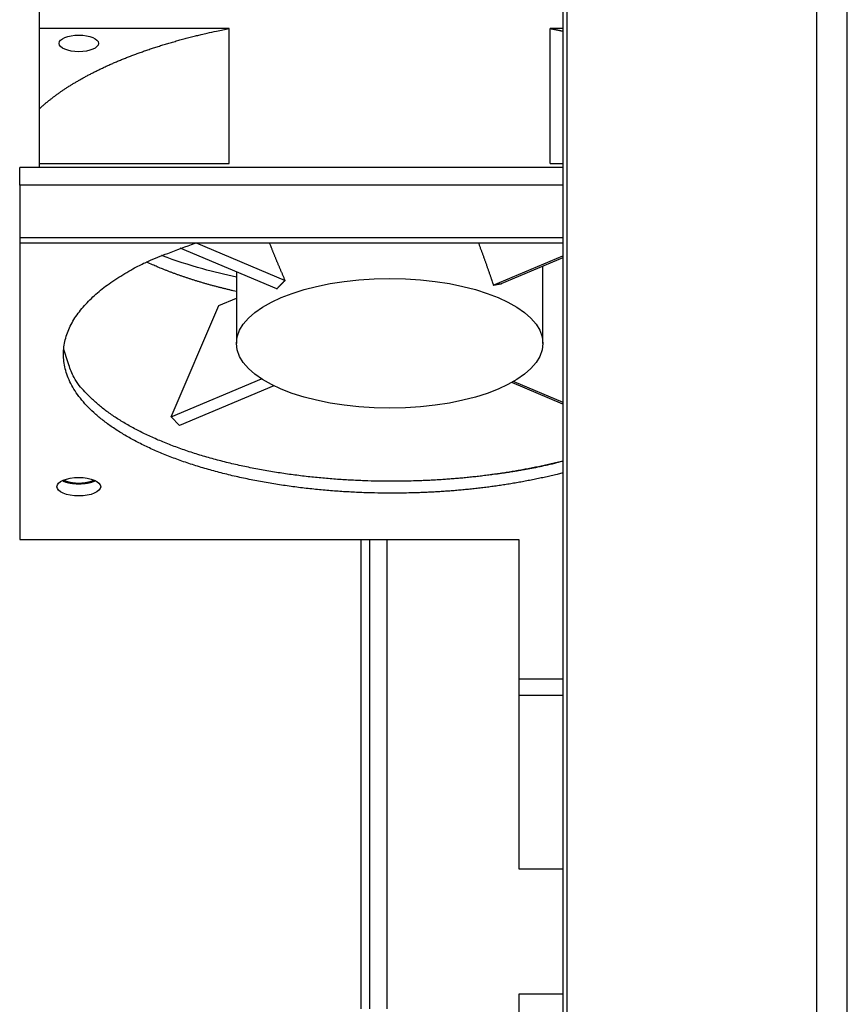
# Model space of a CAD drawing. Extents: x -647 to 516, y -659 to 2089.
# Drawn here: x 313 to 408, y 1586 to 1699 of the extents above; entities that cross this region are included whole.
import ezdxf

# ---------------------------------------------------------------- set-up
doc = ezdxf.new("R2010")
doc.units = 0
doc.layers.add('4', color=7, linetype='CONTINUOUS')

msp = doc.modelspace()

# ---------------------------------------------------------------- linework, layer by layer
at = {"layer": '4', "color": 2, "linetype": 'CONTINUOUS'}
for p, q in [((404.06199, 1914.8959), (404.06199, 76.395921)), ((407.56208, 76.395921), (407.56191, 1914.8961)), ((375.56187, 1036.3961), (375.56191, 1887.1961)), ((315.30929, 1697.8297), (315.30929, 1701.455)), ((315.30929, 1688.6717), (315.30929, 1697.8297)), ((336.97905, 1697.8297), (315.30944, 1697.8297)), ((336.97905, 1682.4227), (336.97905, 1697.8297)), ((375.06226, 1697.8298), (373.63958, 1697.8297)), ((373.63958, 1682.4227), (373.63958, 1697.8297)), ((315.30944, 1682.4227), (315.30929, 1688.6717)), ((315.30944, 1681.9775), (315.3093, 1682.4225)), ((315.30944, 1682.4227), (336.97905, 1682.4227)), ((373.63958, 1682.4227), (375.06226, 1682.4225)), ((372.80953, 1661.8924), (372.8093, 1670.7044)), ((337.8093, 1670.0459), (337.8091, 1661.8924))]:
    msp.add_line(p, q, dxfattribs=at)
at = {"layer": '4', "color": 6, "linetype": 'CONTINUOUS'}
msp.add_line((375.06226, 1887.8981), (375.06226, 1036.3961), dxfattribs=at)
at = {"layer": '4', "color": 150, "linetype": 'CONTINUOUS'}
for p, q in [((313.0608, 1679.9566), (313.0608, 1681.9775)), ((375.06226, 1681.9774), (313.06105, 1681.9775)), ((375.06226, 1679.9565), (313.06054, 1679.9566)), ((313.0608, 1679.9566), (313.06079, 1673.9585)), ((313.06054, 1673.9587), (375.06226, 1673.9584)), ((313.06079, 1673.9585), (313.06079, 1673.3246)), ((375.06226, 1673.3245), (313.06054, 1673.3244)), ((313.06054, 1673.3244), (313.06073, 1639.5074)), ((313.06054, 1639.5072), (370.06077, 1639.5072)), ((370.06073, 1639.5073), (370.0607, 1623.5449)), ((370.0607, 1623.5449), (370.0607, 1621.7323)), ((375.06226, 1623.5449), (370.06077, 1623.5452)), ((370.0607, 1621.7323), (370.06067, 1601.8945)), ((370.06077, 1621.7322), (375.06226, 1621.7323)), ((370.06067, 1601.8945), (375.06226, 1601.8945)), ((370.05777, 1587.618), (370.0577, 1567.618)), ((375.06226, 1587.618), (370.05771, 1587.6181))]:
    msp.add_line(p, q, dxfattribs=at)
at = {"layer": '4', "color": 1, "linetype": 'CONTINUOUS'}
for p, q in [((342.41575, 1668.0988), (331.39462, 1672.7568)), ((333.22732, 1673.3693), (343.37357, 1669.0817)), ((367.14181, 1668.547), (375.06226, 1671.8945)), ((375.06226, 1671.6565), (368.1073, 1668.7172)), ((335.81627, 1666.2148), (337.8093, 1667.0569)), ((330.34431, 1653.4866), (335.81627, 1666.2148)), ((330.34431, 1653.4866), (340.66063, 1657.8463)), ((342.07124, 1657.0554), (331.30571, 1652.5058)), ((375.06226, 1654.9606), (369.24503, 1657.4191)), ((369.48481, 1657.5557), (375.06226, 1655.1986)), ((331.30571, 1652.5058), (330.34431, 1653.4866))]:
    msp.add_line(p, q, dxfattribs=at)
at = {"layer": '4', "color": 4, "linetype": 'CONTINUOUS'}
for p, q in [((352.01299, 1639.5074), (352.01552, 1585.9171)), ((353.0143, 1639.5074), (353.01672, 1585.9171)), ((355.0167, 1585.9171), (355.0143, 1639.5074))]:
    msp.add_line(p, q, dxfattribs=at)
at = {"layer": '4', "color": 1, "linetype": 'CONTINUOUS'}
for points in [[(315.30944, 1688.6716), (315.55539, 1688.8944, -0.0041387318), (315.80626, 1689.1144, -0.004130988), (316.06226, 1689.3314, -0.0040493786), (316.32308, 1689.5455, -0.0038938878), (316.58869, 1689.7567, -0.0037560084), (316.85842, 1689.9648, -0.0036263386), (317.13233, 1690.1698, -0.0035561823), (317.41195, 1690.3731, -0.0034616178), (317.69943, 1690.576, -0.003362744), (317.99491, 1690.7788, -0.0033310798), (318.29888, 1690.9814, -0.0032752144), (318.61107, 1691.1838, -0.0032264372), (318.93189, 1691.3858, -0.0031680321), (319.26106, 1691.5874, -0.0031249232), (319.599, 1691.7886, -0.0030698254), (319.94543, 1691.9892, -0.0030276069), (320.30075, 1692.1891, -0.002974662), (320.66467, 1692.3884, -0.0029344083), (321.0376, 1692.5868, -0.002883886), (321.41923, 1692.7844, -0.002845412), (321.80995, 1692.981, -0.0027972678), (322.20945, 1693.1766, -0.00276063), (322.61811, 1693.3709, -0.0027148516), (323.0356, 1693.5641, -0.0026800197), (323.4623, 1693.7559, -0.002636599), (323.89786, 1693.9463, -0.0026036122), (324.34265, 1694.1352, -0.0025624312), (324.79632, 1694.3224, -0.002531067), (325.25921, 1694.508, -0.0024923496), (325.73095, 1694.6917, -0.0024632409), (326.2119, 1694.8735, -0.0024259939), (326.70165, 1695.0533, -0.002396826), (327.20051, 1695.231, -0.002364201), (327.70815, 1695.4065, -0.0023425774), (328.22489, 1695.5797, -0.0023036496), (328.7501, 1695.7504, -0.0022641787), (329.28399, 1695.9186, -0.002255189), (329.82702, 1696.0843, -0.0022800526), (330.37978, 1696.2474, -0.0021818638), (330.93829, 1696.4072, -0.0020105309), (331.50159, 1696.5632, -0.002206667), (332.08316, 1696.7184, -0.0026181107), (332.68802, 1696.8733, -0.0019376604), (333.26076, 1697.017, -0.000616484), (333.78264, 1697.1454, -0.0027439164), (334.47007, 1697.3023, -0.0046314732), (335.55071, 1697.5334, -0.002191958), (336.97905, 1697.8297, -0.0011371119)], [(373.63958, 1697.8297), (373.68758, 1697.8204, -0.0001480359), (373.73554, 1697.811, -0.0001482926), (373.78346, 1697.8017, -0.000148453), (373.83134, 1697.7923, -0.0001484877), (373.87919, 1697.7829, -0.0001485762), (373.92699, 1697.7735, -0.0001486697), (373.97476, 1697.7641, -0.0001487747), (374.02248, 1697.7546, -0.0001488467), (374.07017, 1697.7451, -0.0001489581), (374.11781, 1697.7356, -0.0001490619), (374.16542, 1697.7261, -0.0001491372), (374.21298, 1697.7166, -0.000149143), (374.26051, 1697.707, -0.0001493539), (374.30799, 1697.6974, -0.0001497014), (374.35545, 1697.6878, -0.0001494377), (374.40285, 1697.6782, -0.000148613), (374.45019, 1697.6685, -0.00015), (374.49754, 1697.6588, -0.0001531117), (374.54491, 1697.6491, -0.000148892), (374.59206, 1697.6394, -0.0001391403), (374.63889, 1697.6298, -0.0001536068), (374.68643, 1697.6199, -0.0001831298), (374.73503, 1697.6098, -0.0001392476), (374.78063, 1697.6003, -0.0000480759), (374.82184, 1697.5917, -0.0001963241), (374.87467, 1697.5807, -0.0003382413), (374.95593, 1697.5635, -0.0001657797), (375.06226, 1697.5411, -0.0000879879)], [(343.37357, 1669.0817), (343.3083, 1669.2296, -0.000367825), (343.24346, 1669.3771, -0.0003713701), (343.17907, 1669.5241, -0.0003730114), (343.11513, 1669.6708, -0.0003722853), (343.05163, 1669.817, -0.0003725383), (342.98858, 1669.9629, -0.000372928), (342.92598, 1670.1082, -0.0003735627), (342.86381, 1670.2532, -0.0003736824), (342.8021, 1670.3977, -0.0003742801), (342.74083, 1670.5417, -0.0003745583), (342.68001, 1670.6853, -0.0003751188), (342.61963, 1670.8285, -0.0003751698), (342.55971, 1670.9712, -0.0003760747), (342.50021, 1671.1134, -0.0003769741), (342.44117, 1671.2552, -0.00037677), (342.38258, 1671.3965, -0.0003748501), (342.32446, 1671.5373, -0.0003786593), (342.26672, 1671.6777, -0.0003863704), (342.20935, 1671.8179, -0.0003765693), (342.15263, 1671.9571, -0.0003526737), (342.09668, 1672.0949, -0.0003886811), (342.04032, 1672.2345, -0.0004621479), (341.98317, 1672.3767, -0.0003540739), (341.92977, 1672.51, -0.0001265817), (341.88171, 1672.6302, -0.0004958621), (341.82098, 1672.7835, -0.0008559046), (341.72872, 1673.0181, -0.0004239817), (341.60867, 1673.3245, -0.000226827)], [(365.4531, 1673.3245), (365.51184, 1673.1683, -0.0003465376), (365.57043, 1673.0119, -0.0003456786), (365.62887, 1672.8553, -0.0003450792), (365.68715, 1672.6984, -0.000344869), (365.74527, 1672.5412, -0.0003445156), (365.80323, 1672.3839, -0.0003441559), (365.86102, 1672.2263, -0.0003437537), (365.91866, 1672.0685, -0.000343435), (365.97612, 1671.9104, -0.000343091), (366.03342, 1671.7522, -0.0003428389), (366.09055, 1671.5937, -0.0003424201), (366.14751, 1671.435, -0.0003419591), (366.20429, 1671.2761, -0.0003418726), (366.26091, 1671.117, -0.0003422117), (366.31735, 1670.9577, -0.0003410432), (366.37361, 1670.7982, -0.0003387026), (366.42966, 1670.6386, -0.0003413507), (366.48559, 1670.4786, -0.0003480277), (366.54142, 1670.3182, -0.0003378384), (366.59685, 1670.1583, -0.0003152173), (366.65177, 1669.9992, -0.0003477067), (366.70737, 1669.8373, -0.000414226), (366.76404, 1669.6715, -0.0003140727), (366.81714, 1669.5157, -0.00010761), (366.86505, 1669.3747, -0.0004428344), (366.92614, 1669.1934, -0.0007610788), (367.01967, 1668.9136, -0.0003715981), (367.14181, 1668.547, -0.000196753)], [(342.41575, 1668.0988), (342.44597, 1668.1315, -0.000460706), (342.47631, 1668.1642, -0.0004583218), (342.50677, 1668.197, -0.0004572357), (342.53734, 1668.2297, -0.0004577576), (342.56803, 1668.2625, -0.0004576389), (342.59884, 1668.2952, -0.000457434), (342.62977, 1668.328, -0.0004570662), (342.66081, 1668.3607, -0.0004570256), (342.69198, 1668.3935, -0.000456757), (342.72325, 1668.4263, -0.0004567591), (342.75465, 1668.459, -0.000456358), (342.78617, 1668.4918, -0.0004560658), (342.8178, 1668.5246, -0.000456101), (342.84955, 1668.5574, -0.0004568809), (342.88142, 1668.5901, -0.0004554192), (342.9134, 1668.6229, -0.0004525356), (342.94549, 1668.6557, -0.0004562536), (342.97773, 1668.6885, -0.0004656054), (343.01014, 1668.7213, -0.0004518468), (343.04253, 1668.754, -0.0004214494), (343.07483, 1668.7865, -0.0004656042), (343.10779, 1668.8196, -0.000555822), (343.14167, 1668.8534, -0.000420293), (343.17353, 1668.8851, -0.000141633), (343.2024, 1668.9138, -0.0005949974), (343.23974, 1668.9506, -0.0010230721), (343.2976, 1669.0074, -0.0004976543), (343.37357, 1669.0817, -0.0002626788)], [(367.14181, 1668.547), (367.17569, 1668.5533, -0.000146038), (367.20945, 1668.5595, -0.0001472666), (367.24309, 1668.5657, -0.0001481422), (367.27662, 1668.5719, -0.0001485219), (367.31003, 1668.578, -0.0001491223), (367.34333, 1668.5841, -0.0001497324), (367.3765, 1668.5901, -0.0001504144), (367.40957, 1668.5961, -0.0001509709), (367.44251, 1668.602, -0.000151656), (367.47534, 1668.6079, -0.000152264), (367.50804, 1668.6138, -0.0001529279), (367.54064, 1668.6196, -0.0001534442), (367.57311, 1668.6254, -0.000154254), (367.60547, 1668.6311, -0.0001551289), (367.63772, 1668.6368, -0.0001554696), (367.66984, 1668.6424, -0.0001551496), (367.70183, 1668.648, -0.0001571901), (367.73374, 1668.6536, -0.000160966), (367.76557, 1668.6592, -0.000157227), (367.79717, 1668.6646, -0.0001475318), (367.82846, 1668.67, -0.0001632952), (367.86013, 1668.6755, -0.0001951999), (367.8924, 1668.681, -0.0001494781), (367.92262, 1668.6862, -0.000052468), (367.94989, 1668.6908, -0.0002110077), (367.98465, 1668.6967, -0.000366252), (368.03785, 1668.7056, -0.000181357), (368.1073, 1668.7172, -0.0000968329)]]:
    msp.add_lwpolyline(points, format="xyb", dxfattribs=at)
at = {"layer": '4', "color": 150, "linetype": 'CONTINUOUS'}
for points in [[(355.56053, 1644.79), (353.966, 1644.8038, -0.0049608831), (352.34018, 1644.8486, -0.0046312072), (350.68112, 1644.9253, -0.00458025), (348.99469, 1645.0349, -0.0048800569), (347.28561, 1645.181, -0.0050714171), (345.56013, 1645.364, -0.005257375), (343.82333, 1645.5868, -0.0054437376), (342.08227, 1645.8491, -0.0057230346), (340.34401, 1646.1539, -0.005987549), (338.61604, 1646.5002, -0.0063259139), (336.90691, 1646.8904, -0.0066718387), (335.2242, 1647.3229, -0.0071058246), (333.57779, 1647.7993, -0.007567737), (331.97488, 1648.3172, -0.0081259387), (330.42625, 1648.8775, -0.0087440186), (328.9382, 1649.4769, -0.0094718921), (327.52186, 1650.1153, -0.010303498), (326.1821, 1650.7889, -0.011260243), (324.9298, 1651.4966, -0.012379515), (323.76794, 1652.2339, -0.013637628), (322.70651, 1652.9988, -0.015128242), (321.74627, 1653.7867, -0.016753998), (320.89576, 1654.5947, -0.018671036), (320.15339, 1655.4181, -0.020660196), (319.52585, 1656.2535, -0.022924461), (319.00925, 1657.0964, -0.02505917), (318.60822, 1657.943, -0.027271752), (318.31681, 1658.7894, -0.028956909), (318.13757, 1659.6317, -0.030335321), (318.06295, 1660.4666, -0.030774566), (318.09356, 1661.2903, -0.030614759), (318.22068, 1662.1004, -0.029474419), (318.44327, 1662.8934, -0.027941661), (318.75224, 1663.6677, -0.025866262), (319.14534, 1664.4203, -0.023621668), (319.61252, 1665.1501, -0.021144919), (320.15031, 1665.8545, -0.019281236), (320.75255, 1666.5344, -0.017669179), (321.41643, 1667.1883, -0.01526583), (322.1225, 1667.812, -0.012418925), (322.8642, 1668.4034, -0.013057217), (323.68506, 1668.9864, -0.014630173), (324.61486, 1669.5765, -0.0094102492), (325.53261, 1670.1313, -0.001981512), (326.40222, 1670.6335, -0.01395009), (327.71011, 1671.2509, -0.021421518), (329.97288, 1672.1595, -0.008827652), (333.08509, 1673.3245, -0.0041988467)], [(355.56053, 1646.1496), (353.99885, 1646.1628, -0.0048494548), (352.407, 1646.2057, -0.0045323213), (350.78312, 1646.2793, -0.0044828967), (349.13273, 1646.3842, -0.0047695187), (347.46019, 1646.5241, -0.004951534), (345.77135, 1646.6991, -0.005127787), (344.07091, 1646.9122, -0.0053034553), (342.36544, 1647.1631, -0.0055671104), (340.6615, 1647.4546, -0.0058156559), (338.96608, 1647.7858, -0.0061342526), (337.28711, 1648.159, -0.0064557551), (335.63169, 1648.5728, -0.006857565), (334.00904, 1649.0288, -0.0072899652), (332.42593, 1649.5249, -0.0078206828), (330.89245, 1650.062, -0.0083725424), (329.4147, 1650.637, -0.0089911121), (328.00321, 1651.2497, -0.009819081), (326.6625, 1651.8978, -0.010899998), (325.40285, 1652.5808, -0.011649433), (324.2284, 1653.29, -0.011987065), (323.14918, 1654.0223, -0.014406043), (322.16218, 1654.7911, -0.018928111), (321.27444, 1655.6003, -0.016575523), (320.50108, 1656.3741, -0.0070660514), (319.85451, 1657.085, -0.025653553), (319.26754, 1658.0096, -0.05286824), (318.6782, 1659.4401, -0.030695269), (318.09527, 1661.3181, -0.017381445)], [(375.06226, 1648.4611), (374.41466, 1648.2983, -0.0026179747), (373.76343, 1648.1418, -0.002622944), (373.10836, 1647.9917, -0.0025860838), (372.45011, 1647.8479, -0.0025114783), (371.78915, 1647.7105, -0.002455942), (371.12606, 1647.5792, -0.0024062764), (370.46115, 1647.4544, -0.0023615678), (369.79494, 1647.3356, -0.0023118966), (369.12783, 1647.2231, -0.0022706772), (368.46027, 1647.1167, -0.0022265261), (367.79266, 1647.0164, -0.0021893304), (367.12541, 1646.922, -0.0021475451), (366.45894, 1646.8336, -0.0021155884), (365.79353, 1646.751, -0.0020810958), (365.12958, 1646.6742, -0.0020470766), (364.4676, 1646.6031, -0.0020023523), (363.80809, 1646.5376, -0.0019900676), (363.15042, 1646.4775, -0.0019922454), (362.49472, 1646.423, -0.0019195794), (361.84456, 1646.3737, -0.0017805006), (361.20153, 1646.3297, -0.001919463), (360.55238, 1646.2906, -0.0022208066), (359.89295, 1646.2565, -0.0017101407), (359.27605, 1646.2276, -0.0006719878), (358.72026, 1646.2038, -0.0022977924), (358.0175, 1646.1836, -0.003868574), (356.94987, 1646.1655, -0.001933455), (355.56053, 1646.1496, -0.0010490496)], [(375.06226, 1647.1016), (374.41466, 1646.9389, -0.0026178813), (373.76343, 1646.7823, -0.0026228501), (373.10836, 1646.6323, -0.0025859908), (372.45011, 1646.4884, -0.0025113877), (371.78915, 1646.351, -0.0024558531), (371.12606, 1646.2198, -0.0024061891), (370.46115, 1646.0949, -0.0023614819), (369.79494, 1645.9761, -0.0023118123), (369.12783, 1645.8637, -0.0022705944), (368.46027, 1645.7572, -0.0022264449), (367.79266, 1645.6569, -0.0021892504), (367.12541, 1645.5625, -0.0021474667), (366.45894, 1645.4741, -0.0021155111), (365.79353, 1645.3915, -0.0020810197), (365.12958, 1645.3148, -0.0020470019), (364.4676, 1645.2436, -0.0020022793), (363.80809, 1645.1781, -0.001989995), (363.15042, 1645.118, -0.001992173), (362.49472, 1645.0635, -0.0019195097), (361.84456, 1645.0141, -0.001780436), (361.20152, 1644.9701, -0.0019193933), (360.55238, 1644.9311, -0.0022207262), (359.89295, 1644.897, -0.001710079), (359.27605, 1644.868, -0.0006719636), (358.72025, 1644.8443, -0.00229771), (358.0175, 1644.8241, -0.0038684359), (356.94987, 1644.806, -0.0019333863), (355.56053, 1644.79, -0.0010490123)], [(319.8108, 1645.8327), (319.74916, 1645.833, -0.0027611472), (319.68674, 1645.834, -0.002644556), (319.62352, 1645.8357, -0.00262352), (319.55956, 1645.838, -0.0027180568), (319.49491, 1645.8412, -0.0027721961), (319.42965, 1645.845, -0.0028209056), (319.36381, 1645.8497, -0.0028647156), (319.29749, 1645.8552, -0.0029342133), (319.23072, 1645.8615, -0.002991348), (319.16361, 1645.8687, -0.0030668721), (319.09622, 1645.8768, -0.0031318656), (319.02865, 1645.8857, -0.0032160162), (318.96097, 1645.8956, -0.003296383), (318.89329, 1645.9064, -0.0034012124), (318.82569, 1645.9181, -0.0034829658), (318.75829, 1645.9308, -0.0035701476), (318.69122, 1645.9445, -0.0037120843), (318.62448, 1645.9592, -0.0039270397), (318.55819, 1645.9749, -0.0039332307), (318.49272, 1645.9914, -0.0037867149), (318.42834, 1646.0088, -0.0043559204), (318.36393, 1646.0276, -0.0054669304), (318.29924, 1646.0479, -0.0042810977), (318.23902, 1646.0676, -0.0013978988), (318.18502, 1646.0858, -0.0064434716), (318.11893, 1646.1113, -0.012114972), (318.0216, 1646.1531, -0.0063151419), (317.89681, 1646.2095, -0.003413542)], [(321.72467, 1646.2094), (321.67161, 1646.1836, -0.006260738), (321.61692, 1646.1587, -0.0060692838), (321.5605, 1646.1346, -0.00579648), (321.50256, 1646.1113, -0.0055001449), (321.44316, 1646.089, -0.0052469128), (321.38247, 1646.0676, -0.005017411), (321.32055, 1646.0471, -0.0048075178), (321.25757, 1646.0276, -0.0046071109), (321.19359, 1646.009, -0.0044300144), (321.12877, 1645.9914, -0.0042587014), (321.06321, 1645.9748, -0.0041082351), (320.99702, 1645.9592, -0.003958524), (320.93032, 1645.9445, -0.0038337056), (320.86322, 1645.9308, -0.0037099732), (320.79581, 1645.9181, -0.003595502), (320.72823, 1645.9064, -0.0034673946), (320.66059, 1645.8956, -0.0033991244), (320.59288, 1645.8857, -0.0033540956), (320.52519, 1645.8768, -0.0032002323), (320.45793, 1645.8687, -0.0029452654), (320.39132, 1645.8615, -0.0031277347), (320.32406, 1645.8552, -0.0035540993), (320.25579, 1645.8497, -0.0027442042), (320.19191, 1645.845, -0.001138485), (320.13437, 1645.8412, -0.003590377), (320.06201, 1645.838, -0.0059573654), (319.95269, 1645.8352, -0.0030034453), (319.8108, 1645.8327, -0.0016463808)]]:
    msp.add_lwpolyline(points, format="xyb", dxfattribs=at)
at = {"layer": '4', "color": 2, "linetype": 'CONTINUOUS'}
for points in [[(337.8093, 1667.8147), (337.43162, 1667.9001, -0.0014798169), (337.05569, 1667.9874, -0.001486665), (336.68156, 1668.0767, -0.0014997761), (336.30925, 1668.1679, -0.0015205213), (335.93895, 1668.2612, -0.0015396528), (335.57066, 1668.3562, -0.0015577678), (335.20454, 1668.4533, -0.0015766076), (334.84058, 1668.5522, -0.0015966703), (334.47896, 1668.6531, -0.001617182), (334.11966, 1668.7557, -0.0016383629), (333.76287, 1668.8603, -0.0016596017), (333.40856, 1668.9667, -0.0016808974), (333.05693, 1669.075, -0.0017050144), (332.70791, 1669.185, -0.001731504), (332.36169, 1669.2969, -0.0017515196), (332.01834, 1669.4105, -0.00176524), (331.67809, 1669.5258, -0.001806301), (331.34046, 1669.643, -0.0018698548), (331.00552, 1669.7621, -0.0018443261), (330.67486, 1669.8824, -0.0017466666), (330.34927, 1670.0035, -0.0019559786), (330.02213, 1670.1285, -0.0023710832), (329.6914, 1670.2582, -0.0018328036), (329.38282, 1670.381, -0.000636832), (329.10548, 1670.4929, -0.0026318187), (328.75747, 1670.6399, -0.0046727693), (328.23219, 1670.8708, -0.0023513009), (327.5507, 1671.1757, -0.0012622927)], [(375.06226, 1648.4212), (374.79574, 1648.3522, -0.0012898177), (374.52836, 1648.2844, -0.0012887421), (374.26007, 1648.2179, -0.0012797863), (373.99095, 1648.1525, -0.0012631217), (373.72102, 1648.0885, -0.0012497237), (373.45034, 1648.0257, -0.0012374969), (373.1789, 1647.9641, -0.0012258176), (372.90678, 1647.9038, -0.0012130679), (372.63399, 1647.8448, -0.0012016772), (372.36057, 1647.7869, -0.0011898257), (372.08654, 1647.7303, -0.0011787054), (371.81197, 1647.6749, -0.0011665288), (371.53687, 1647.6208, -0.0011568432), (371.26126, 1647.5679, -0.0011475644), (370.98515, 1647.5162, -0.0011348717), (370.7087, 1647.4657, -0.0011176392), (370.43195, 1647.4165, -0.0011171949), (370.15456, 1647.3684, -0.001128064), (369.8764, 1647.3215, -0.001088306), (369.59909, 1647.2759, -0.001009996), (369.32317, 1647.2318, -0.0011014224), (369.04255, 1647.1882, -0.0012938402), (368.75515, 1647.1451, -0.0009817792), (368.48519, 1647.1053, -0.0003524261), (368.24103, 1647.0699, -0.0013557833), (367.92726, 1647.027, -0.0022963312), (367.44384, 1646.9644, -0.0011217841), (366.81064, 1646.8845, -0.000596791)], [(318.06817, 1646.2873), (318.12377, 1646.2597, 0.0078260219), (318.18206, 1646.2329, 0.0072877046), (318.24316, 1646.2069, 0.00684812), (318.30686, 1646.1818, 0.0065902024), (318.37313, 1646.1576, 0.006300465), (318.44174, 1646.1345, 0.006026681), (318.51267, 1646.1125, 0.0057653953), (318.58567, 1646.0916, 0.0055507158), (318.66066, 1646.072, 0.0053404828), (318.73741, 1646.0535, 0.005156067), (318.81579, 1646.0364, 0.0049820059), (318.89556, 1646.0206, 0.0048285412), (318.97659, 1646.0062, 0.0046871353), (319.05864, 1645.9932, 0.0045585304), (319.14155, 1645.9816, 0.0044445183), (319.22509, 1645.9713, 0.0043374989), (319.30908, 1645.9625, 0.0042471737), (319.39331, 1645.9551, 0.0041585948), (319.4776, 1645.9491, 0.0040887637), (319.56177, 1645.9445, 0.004016177), (319.64562, 1645.9412, 0.0039642819), (319.72899, 1645.9393, 0.0039056653), (319.81169, 1645.9387, 0.003869608), (319.8936, 1645.9394, 0.0038233078), (319.97453, 1645.9413, 0.0038014109), (320.05438, 1645.9444, 0.0037661436), (320.13299, 1645.9486, 0.0037569611), (320.21027, 1645.9539, 0.0037314521), (320.28608, 1645.9603, 0.0037341302), (320.36038, 1645.9677, 0.003718187), (320.43301, 1645.976, 0.003730885), (320.50398, 1645.9852, 0.0037213172), (320.57314, 1645.9952, 0.003746714), (320.64052, 1646.006, 0.0037516421), (320.70602, 1646.0175, 0.0037770297), (320.76964, 1646.0297, 0.0037661764), (320.83127, 1646.0425, 0.0038332892), (320.89108, 1646.0558, 0.0039033518), (320.94919, 1646.0698, 0.0039135859), (321.00625, 1646.0844, 0.0037085736), (321.06296, 1646.0999, 0.0042611603), (321.12035, 1646.1168, 0.005564752), (321.17852, 1646.1353, 0.0042907068), (321.233, 1646.1533, 0.0011224101), (321.28213, 1646.17, 0.0067327881), (321.34319, 1646.1939, 0.012963304), (321.43424, 1646.2338, 0.0066151242), (321.5517, 1646.288, 0.0034876447)]]:
    msp.add_lwpolyline(points, format="xyb", dxfattribs=at)
for centre, major_axis in [((319.80929, 1696.1393), (2.25, 0.000001)), ((355.3093, 1661.8926), (17.5, 0.000005))]:
    msp.add_ellipse(centre, major_axis=major_axis, ratio=0.42261826, start_param=0, end_param=6.2831853, dxfattribs=at)
at = {"layer": '4', "color": 150, "linetype": 'CONTINUOUS'}
msp.add_ellipse((319.81074, 1645.5297), major_axis=(2.5, -0.000004), ratio=0.42261826, start_param=0, end_param=6.2831853, dxfattribs=at)
at = {"layer": '4', "color": 2, "linetype": 'CONTINUOUS', "extrusion": (0.284837, 0.284837, 0.284837)}
msp.add_open_spline([(337.8093, 1669.4592), (336.4893, 1669.7383), (333.51275, 1670.4601), (330.7603, 1671.3521), (329.28675, 1671.9115), (329.24325, 1671.9281)], degree=3, knots=[0.28483727, 0.28483727, 0.28483727, 0.28483727, 0.36328132, 0.4672088, 0.47037728, 0.47037728, 0.47037728, 0.47037728], dxfattribs=at)

doc.saveas('drawing.dxf')
